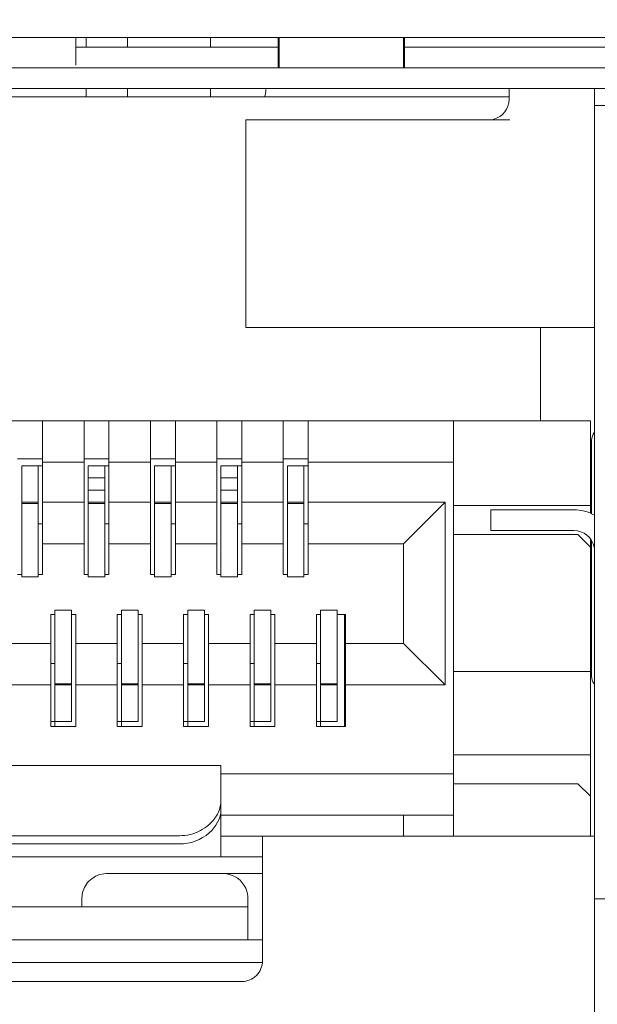
# Model space of a CAD drawing. Extents: x 364 to 1153, y 498 to 1112.
# Drawn here: x 849 to 856, y 1090 to 1102 of the extents above; entities that cross this region are included whole.
import ezdxf

# ---------------------------------------------------------------- set-up
doc = ezdxf.new("R2010")
doc.units = 0
doc.header["$MEASUREMENT"] = 0
doc.layers.add('layer 1', color=7, linetype='CONTINUOUS')

msp = doc.modelspace()

# ---------------------------------------------------------------- linework, layer by layer
at = {"layer": 'layer 1', "lineweight": 5}
for points, knots in [([(1013.83, 1070.424), (1013.83, 1070.212), (1013.746, 1070.009), (1013.596, 1069.859), (1013.596, 1069.859), (1013.446, 1069.709), (1013.242, 1069.624), (1013.03, 1069.624), (1013.03, 1069.624), (1013.03, 1069.624), (577.929, 1069.624), (577.929, 1069.624), (577.929, 1069.624), (577.717, 1069.624), (577.513, 1069.708), (577.363, 1069.858), (577.363, 1069.858), (577.213, 1070.008), (577.129, 1070.212), (577.129, 1070.424), (577.129, 1070.424), (577.129, 1070.424), (577.129, 1102.532), (577.129, 1102.532), (577.129, 1102.532), (577.128, 1102.744), (577.213, 1102.947), (577.362, 1103.097), (577.362, 1103.097), (577.512, 1103.247), (577.717, 1103.332), (577.929, 1103.332), (577.929, 1103.332), (577.929, 1103.332), (597.433, 1103.332), (597.433, 1103.332), (597.433, 1103.332), (598.283, 1103.333), (599.097, 1103.67), (599.697, 1104.271), (599.697, 1104.271), (600.298, 1104.872), (600.634, 1105.683), (600.634, 1106.533), (600.634, 1106.533), (600.634, 1106.533), (600.634, 1109.033), (600.634, 1109.033), (600.634, 1109.033), (600.634, 1109.245), (600.718, 1109.449), (600.868, 1109.599), (600.868, 1109.599), (601.018, 1109.749), (601.222, 1109.833), (601.434, 1109.834), (601.434, 1109.834), (601.434, 1109.834), (1013.03, 1109.834), (1013.03, 1109.834), (1013.03, 1109.834), (1013.242, 1109.834), (1013.445, 1109.749), (1013.596, 1109.6), (1013.596, 1109.6), (1013.746, 1109.45), (1013.83, 1109.245), (1013.83, 1109.033), (1013.83, 1109.033), (1013.83, 1109.033), (1013.83, 1070.424), (1013.83, 1070.424)], [0, 0, 0, 0, 0.055556, 0.055556, 0.055556, 0.055556, 0.111111, 0.111111, 0.111111, 0.111111, 0.166667, 0.166667, 0.166667, 0.166667, 0.222222, 0.222222, 0.222222, 0.222222, 0.277778, 0.277778, 0.277778, 0.277778, 0.333333, 0.333333, 0.333333, 0.333333, 0.388889, 0.388889, 0.388889, 0.388889, 0.444444, 0.444444, 0.444444, 0.444444, 0.5, 0.5, 0.5, 0.5, 0.555556, 0.555556, 0.555556, 0.555556, 0.611111, 0.611111, 0.611111, 0.611111, 0.666667, 0.666667, 0.666667, 0.666667, 0.722222, 0.722222, 0.722222, 0.722222, 0.777778, 0.777778, 0.777778, 0.777778, 0.833333, 0.833333, 0.833333, 0.833333, 0.888889, 0.888889, 0.888889, 0.888889, 0.944444, 0.944444, 0.944444, 0.944444, 1, 1, 1, 1]), ([(851.536, 1092.64), (851.536, 1092.623), (851.534, 1092.607), (851.532, 1092.591), (851.532, 1092.591), (851.523, 1092.538), (851.501, 1092.486), (851.471, 1092.441)], [0, 0, 0, 0, 0.5, 0.5, 0.5, 0.5, 1, 1, 1, 1]), ([(851.536, 1092.531), (851.536, 1092.427), (851.476, 1092.326), (851.395, 1092.253), (851.395, 1092.253), (851.295, 1092.164), (851.164, 1092.118), (851.036, 1092.118)], [0, 0, 0, 0, 0.5, 0.5, 0.5, 0.5, 1, 1, 1, 1]), ([(851.471, 1092.441), (851.426, 1092.374), (851.361, 1092.318), (851.288, 1092.279), (851.288, 1092.279), (851.21, 1092.238), (851.122, 1092.217), (851.036, 1092.217)], [0, 0, 0, 0, 0.5, 0.5, 0.5, 0.5, 1, 1, 1, 1]), ([(850.025, 1091.729), (850.025, 1091.729), (850.003, 1091.716), (850.003, 1091.716), (850.003, 1091.716), (850.003, 1091.716), (849.982, 1091.702), (849.982, 1091.702), (849.982, 1091.702), (849.982, 1091.702), (849.963, 1091.687), (849.963, 1091.687), (849.963, 1091.687), (849.963, 1091.687), (849.945, 1091.67), (849.945, 1091.67), (849.945, 1091.67), (849.945, 1091.67), (849.929, 1091.652), (849.929, 1091.652), (849.929, 1091.652), (849.929, 1091.652), (849.915, 1091.632), (849.915, 1091.632), (849.915, 1091.632), (849.915, 1091.632), (849.902, 1091.613), (849.902, 1091.613), (849.902, 1091.613), (849.902, 1091.613), (849.891, 1091.593), (849.891, 1091.593), (849.891, 1091.593), (849.891, 1091.593), (849.882, 1091.572), (849.882, 1091.572), (849.882, 1091.572), (849.882, 1091.572), (849.875, 1091.552), (849.875, 1091.552), (849.875, 1091.552), (849.875, 1091.552), (849.869, 1091.532), (849.869, 1091.532), (849.869, 1091.532), (849.869, 1091.532), (849.865, 1091.512), (849.865, 1091.512), (849.865, 1091.512), (849.865, 1091.512), (849.862, 1091.492), (849.862, 1091.492), (849.862, 1091.492), (849.862, 1091.492), (849.861, 1091.474), (849.861, 1091.474), (849.861, 1091.474), (849.861, 1091.474), (849.86, 1091.458), (849.86, 1091.458)], [0, 0, 0, 0, 0.066667, 0.066667, 0.066667, 0.066667, 0.133333, 0.133333, 0.133333, 0.133333, 0.2, 0.2, 0.2, 0.2, 0.266667, 0.266667, 0.266667, 0.266667, 0.333333, 0.333333, 0.333333, 0.333333, 0.4, 0.4, 0.4, 0.4, 0.466667, 0.466667, 0.466667, 0.466667, 0.533333, 0.533333, 0.533333, 0.533333, 0.6, 0.6, 0.6, 0.6, 0.666667, 0.666667, 0.666667, 0.666667, 0.733333, 0.733333, 0.733333, 0.733333, 0.8, 0.8, 0.8, 0.8, 0.866667, 0.866667, 0.866667, 0.866667, 0.933333, 0.933333, 0.933333, 0.933333, 1, 1, 1, 1]), ([(850.099, 1091.756), (850.099, 1091.756), (850.073, 1091.749), (850.073, 1091.749), (850.073, 1091.749), (850.073, 1091.749), (850.049, 1091.74), (850.049, 1091.74), (850.049, 1091.74), (850.049, 1091.74), (850.025, 1091.729), (850.025, 1091.729)], [0, 0, 0, 0, 0.333333, 0.333333, 0.333333, 0.333333, 0.666667, 0.666667, 0.666667, 0.666667, 1, 1, 1, 1]), ([(850.162, 1091.762), (850.162, 1091.762), (850.152, 1091.762), (850.152, 1091.762), (850.152, 1091.762), (850.152, 1091.762), (850.125, 1091.76), (850.125, 1091.76), (850.125, 1091.76), (850.125, 1091.76), (850.099, 1091.756), (850.099, 1091.756)], [0, 0, 0, 0, 0.333333, 0.333333, 0.333333, 0.333333, 0.666667, 0.666667, 0.666667, 0.666667, 1, 1, 1, 1]), ([(851.861, 1091.456), (851.861, 1091.456), (851.86, 1091.484), (851.86, 1091.484), (851.86, 1091.484), (851.86, 1091.484), (851.855, 1091.516), (851.855, 1091.516), (851.855, 1091.516), (851.855, 1091.516), (851.847, 1091.549), (851.847, 1091.549), (851.847, 1091.549), (851.847, 1091.549), (851.834, 1091.584), (851.834, 1091.584), (851.834, 1091.584), (851.834, 1091.584), (851.816, 1091.618), (851.816, 1091.618), (851.816, 1091.618), (851.816, 1091.618), (851.793, 1091.65), (851.793, 1091.65), (851.793, 1091.65), (851.793, 1091.65), (851.766, 1091.68), (851.766, 1091.68), (851.766, 1091.68), (851.766, 1091.68), (851.734, 1091.706), (851.734, 1091.706), (851.734, 1091.706), (851.734, 1091.706), (851.7, 1091.727), (851.7, 1091.727), (851.7, 1091.727), (851.7, 1091.727), (851.662, 1091.744), (851.662, 1091.744), (851.662, 1091.744), (851.662, 1091.744), (851.622, 1091.755), (851.622, 1091.755), (851.622, 1091.755), (851.622, 1091.755), (851.582, 1091.761), (851.582, 1091.761), (851.582, 1091.761), (851.582, 1091.761), (851.558, 1091.762), (851.558, 1091.762)], [0, 0, 0, 0, 0.076923, 0.076923, 0.076923, 0.076923, 0.153846, 0.153846, 0.153846, 0.153846, 0.230769, 0.230769, 0.230769, 0.230769, 0.307692, 0.307692, 0.307692, 0.307692, 0.384615, 0.384615, 0.384615, 0.384615, 0.461538, 0.461538, 0.461538, 0.461538, 0.538462, 0.538462, 0.538462, 0.538462, 0.615385, 0.615385, 0.615385, 0.615385, 0.692308, 0.692308, 0.692308, 0.692308, 0.769231, 0.769231, 0.769231, 0.769231, 0.846154, 0.846154, 0.846154, 0.846154, 0.923077, 0.923077, 0.923077, 0.923077, 1, 1, 1, 1]), ([(851.786, 1090.462), (851.852, 1090.462), (851.916, 1090.488), (851.963, 1090.535), (851.963, 1090.535), (852.01, 1090.582), (852.036, 1090.646), (852.036, 1090.712)], [0, 0, 0, 0, 0.5, 0.5, 0.5, 0.5, 1, 1, 1, 1])]:
    msp.add_open_spline(points, degree=3, knots=knots, dxfattribs=at)
for points in [[(899.747, 1101.831), (899.747, 1101.831), (841.083, 1101.831), (841.083, 1101.831)], [(849.786, 1101.498), (849.786, 1101.498), (849.786, 1101.831), (849.786, 1101.831)], [(849.91, 1101.831), (849.91, 1101.831), (849.91, 1101.715), (849.91, 1101.715)], [(850.411, 1101.831), (850.411, 1101.831), (850.411, 1101.715), (850.411, 1101.715)], [(851.411, 1101.831), (851.411, 1101.831), (851.411, 1101.715), (851.411, 1101.715)], [(852.224, 1101.831), (852.224, 1101.831), (852.224, 1101.467), (852.224, 1101.467)], [(852.236, 1101.831), (852.236, 1101.831), (852.236, 1101.465), (852.236, 1101.465)], [(853.736, 1101.465), (853.736, 1101.465), (853.736, 1101.831), (853.736, 1101.831)], [(853.748, 1101.465), (853.748, 1101.465), (853.748, 1101.831), (853.748, 1101.831)], [(852.224, 1101.715), (852.224, 1101.715), (849.786, 1101.715), (849.786, 1101.715)], [(853.748, 1101.715), (853.748, 1101.715), (858.576, 1101.715), (858.576, 1101.715)], [(841.984, 1101.465), (841.984, 1101.465), (898.847, 1101.465), (898.847, 1101.465)], [(842.284, 1101.215), (842.284, 1101.215), (898.547, 1101.215), (898.547, 1101.215)], [(849.91, 1101.215), (849.91, 1101.215), (849.91, 1101.115), (849.91, 1101.115)], [(850.411, 1101.215), (850.411, 1101.215), (850.411, 1101.115), (850.411, 1101.115)], [(851.411, 1101.215), (851.411, 1101.215), (851.411, 1101.115), (851.411, 1101.115)], [(855.008, 1101.215), (855.008, 1101.215), (855.008, 1101.087), (855.008, 1101.087)], [(856.037, 1076.709), (856.037, 1076.709), (856.037, 1101.215), (856.037, 1101.215)], [(855.008, 1101.115), (855.008, 1101.115), (842.684, 1101.115), (842.684, 1101.115)], [(852.06, 1101.114), (852.07, 1101.143), (852.076, 1101.172), (852.076, 1101.203)], [(854.817, 1100.844), (854.929, 1100.872), (855.008, 1100.972), (855.008, 1101.087)], [(856.037, 1101.011), (856.037, 1101.011), (856.287, 1101.011), (856.287, 1101.011)], [(855.017, 1100.837), (855.017, 1100.837), (851.834, 1100.837), (851.834, 1100.837)], [(851.834, 1100.837), (851.834, 1100.837), (851.834, 1098.337), (851.834, 1098.337)], [(851.834, 1098.337), (851.834, 1098.337), (856.037, 1098.337), (856.037, 1098.337)], [(855.387, 1097.214), (855.387, 1097.214), (855.387, 1098.337), (855.387, 1098.337)], [(843.734, 1097.214), (843.734, 1097.214), (855.987, 1097.214), (855.987, 1097.214)], [(849.385, 1095.363), (849.385, 1095.363), (849.385, 1097.214), (849.385, 1097.214)], [(849.886, 1095.363), (849.886, 1095.363), (849.886, 1097.214), (849.886, 1097.214)], [(850.186, 1095.363), (850.186, 1095.363), (850.186, 1097.214), (850.186, 1097.214)], [(850.686, 1095.363), (850.686, 1095.363), (850.686, 1097.214), (850.686, 1097.214)], [(850.986, 1095.363), (850.986, 1095.363), (850.986, 1097.214), (850.986, 1097.214)], [(851.486, 1095.363), (851.486, 1095.363), (851.486, 1097.214), (851.486, 1097.214)], [(851.786, 1095.363), (851.786, 1095.363), (851.786, 1097.214), (851.786, 1097.214)], [(852.286, 1095.363), (852.286, 1095.363), (852.286, 1097.214), (852.286, 1097.214)], [(852.586, 1095.363), (852.586, 1095.363), (852.586, 1097.214), (852.586, 1097.214)], [(854.337, 1092.212), (854.337, 1092.212), (854.337, 1097.214), (854.337, 1097.214)], [(855.987, 1096.101), (855.987, 1096.101), (855.987, 1097.214), (855.987, 1097.214)], [(856.037, 1097.076), (856.014, 1097.048), (856.002, 1097.013), (856.002, 1096.977)], [(856.002, 1096.977), (856.002, 1096.977), (856.002, 1096.094), (856.002, 1096.094)], [(849.085, 1096.754), (849.085, 1096.754), (849.385, 1096.754), (849.385, 1096.754)], [(849.886, 1096.714), (849.886, 1096.714), (849.385, 1096.714), (849.385, 1096.714)], [(849.886, 1096.754), (849.886, 1096.754), (850.186, 1096.754), (850.186, 1096.754)], [(850.686, 1096.714), (850.686, 1096.714), (850.186, 1096.714), (850.186, 1096.714)], [(850.686, 1096.754), (850.686, 1096.754), (850.986, 1096.754), (850.986, 1096.754)], [(851.486, 1096.714), (851.486, 1096.714), (850.986, 1096.714), (850.986, 1096.714)], [(851.486, 1096.754), (851.486, 1096.754), (851.786, 1096.754), (851.786, 1096.754)], [(852.286, 1096.714), (852.286, 1096.714), (851.786, 1096.714), (851.786, 1096.714)], [(852.286, 1096.754), (852.286, 1096.754), (852.586, 1096.754), (852.586, 1096.754)], [(854.337, 1096.714), (854.337, 1096.714), (852.586, 1096.714), (852.586, 1096.714)], [(849.135, 1096.673), (849.135, 1096.673), (849.385, 1096.673), (849.385, 1096.673)], [(849.135, 1096.673), (849.135, 1096.673), (849.135, 1095.334), (849.135, 1095.334)], [(849.335, 1095.334), (849.335, 1095.334), (849.335, 1096.673), (849.335, 1096.673)], [(849.936, 1096.673), (849.936, 1096.673), (850.184, 1096.673), (850.184, 1096.673)], [(849.936, 1096.673), (849.936, 1096.673), (849.936, 1095.334), (849.936, 1095.334)], [(850.136, 1095.334), (850.136, 1095.334), (850.136, 1096.673), (850.136, 1096.673)], [(850.736, 1096.673), (850.736, 1096.673), (850.986, 1096.673), (850.986, 1096.673)], [(850.736, 1096.673), (850.736, 1096.673), (850.736, 1095.334), (850.736, 1095.334)], [(850.936, 1095.334), (850.936, 1095.334), (850.936, 1096.673), (850.936, 1096.673)], [(851.536, 1096.673), (851.536, 1096.673), (851.784, 1096.673), (851.784, 1096.673)], [(851.536, 1096.673), (851.536, 1096.673), (851.536, 1095.334), (851.536, 1095.334)], [(851.736, 1095.334), (851.736, 1095.334), (851.736, 1096.673), (851.736, 1096.673)], [(852.336, 1096.673), (852.336, 1096.673), (852.586, 1096.673), (852.586, 1096.673)], [(852.336, 1096.673), (852.336, 1096.673), (852.336, 1095.334), (852.336, 1095.334)], [(852.536, 1095.334), (852.536, 1095.334), (852.536, 1096.673), (852.536, 1096.673)], [(850.136, 1096.527), (850.136, 1096.527), (849.936, 1096.527), (849.936, 1096.527)], [(851.736, 1096.527), (851.736, 1096.527), (851.536, 1096.527), (851.536, 1096.527)], [(849.936, 1096.38), (849.936, 1096.38), (850.136, 1096.38), (850.136, 1096.38)], [(851.536, 1096.38), (851.536, 1096.38), (851.736, 1096.38), (851.736, 1096.38)], [(849.135, 1096.233), (849.135, 1096.233), (849.335, 1096.233), (849.335, 1096.233)], [(849.886, 1096.233), (849.886, 1096.233), (849.385, 1096.233), (849.385, 1096.233)], [(849.936, 1096.233), (849.936, 1096.233), (850.136, 1096.233), (850.136, 1096.233)], [(850.686, 1096.233), (850.686, 1096.233), (850.186, 1096.233), (850.186, 1096.233)], [(850.736, 1096.233), (850.736, 1096.233), (850.936, 1096.233), (850.936, 1096.233)], [(851.486, 1096.233), (851.486, 1096.233), (850.986, 1096.233), (850.986, 1096.233)], [(851.536, 1096.233), (851.536, 1096.233), (851.736, 1096.233), (851.736, 1096.233)], [(852.286, 1096.233), (852.286, 1096.233), (851.786, 1096.233), (851.786, 1096.233)], [(852.336, 1096.233), (852.336, 1096.233), (852.536, 1096.233), (852.536, 1096.233)], [(854.237, 1096.233), (854.237, 1096.233), (852.586, 1096.233), (852.586, 1096.233)], [(854.237, 1096.233), (854.237, 1096.233), (853.736, 1095.733), (853.736, 1095.733)], [(854.237, 1094.033), (854.237, 1094.033), (854.237, 1096.233), (854.237, 1096.233)], [(849.135, 1096.22), (849.135, 1096.22), (849.335, 1096.22), (849.335, 1096.22)], [(849.936, 1096.22), (849.936, 1096.22), (850.136, 1096.22), (850.136, 1096.22)], [(850.736, 1096.22), (850.736, 1096.22), (850.936, 1096.22), (850.936, 1096.22)], [(851.536, 1096.22), (851.536, 1096.22), (851.736, 1096.22), (851.736, 1096.22)], [(852.336, 1096.22), (852.336, 1096.22), (852.536, 1096.22), (852.536, 1096.22)], [(855.987, 1096.193), (855.987, 1096.193), (854.337, 1096.193), (854.337, 1096.193)], [(855.787, 1096.143), (855.787, 1096.143), (854.787, 1096.143), (854.787, 1096.143)], [(854.787, 1095.893), (854.787, 1095.893), (854.787, 1096.143), (854.787, 1096.143)], [(856.037, 1096.076), (855.961, 1096.12), (855.875, 1096.143), (855.787, 1096.143)], [(849.335, 1095.973), (849.335, 1095.973), (849.385, 1095.973), (849.385, 1095.973)], [(850.136, 1095.973), (850.136, 1095.973), (850.184, 1095.973), (850.184, 1095.973)], [(850.936, 1095.973), (850.936, 1095.973), (850.986, 1095.973), (850.986, 1095.973)], [(851.736, 1095.973), (851.736, 1095.973), (851.784, 1095.973), (851.784, 1095.973)], [(852.536, 1095.973), (852.536, 1095.973), (852.586, 1095.973), (852.586, 1095.973)], [(854.787, 1095.893), (854.787, 1095.893), (855.787, 1095.893), (855.787, 1095.893)], [(856.032, 1095.692), (856.009, 1095.809), (855.906, 1095.893), (855.787, 1095.893)], [(854.337, 1095.843), (854.337, 1095.843), (855.837, 1095.843), (855.837, 1095.843)], [(855.987, 1095.693), (855.987, 1095.693), (855.837, 1095.843), (855.837, 1095.843)], [(855.987, 1092.212), (855.987, 1092.212), (855.987, 1095.793), (855.987, 1095.793)], [(856.002, 1095.77), (856.002, 1095.77), (856.002, 1094.136), (856.002, 1094.136)], [(849.886, 1095.733), (849.886, 1095.733), (849.385, 1095.733), (849.385, 1095.733)], [(850.686, 1095.733), (850.686, 1095.733), (850.186, 1095.733), (850.186, 1095.733)], [(851.486, 1095.733), (851.486, 1095.733), (850.986, 1095.733), (850.986, 1095.733)], [(852.286, 1095.733), (852.286, 1095.733), (851.786, 1095.733), (851.786, 1095.733)], [(853.736, 1095.733), (853.736, 1095.733), (852.586, 1095.733), (852.586, 1095.733)], [(853.736, 1094.533), (853.736, 1094.533), (853.736, 1095.733), (853.736, 1095.733)], [(849.135, 1095.363), (849.135, 1095.363), (849.085, 1095.363), (849.085, 1095.363)], [(849.135, 1095.334), (849.135, 1095.334), (849.335, 1095.334), (849.335, 1095.334)], [(849.385, 1095.363), (849.385, 1095.363), (849.335, 1095.363), (849.335, 1095.363)], [(849.936, 1095.363), (849.936, 1095.363), (849.886, 1095.363), (849.886, 1095.363)], [(849.936, 1095.334), (849.936, 1095.334), (850.136, 1095.334), (850.136, 1095.334)], [(850.186, 1095.363), (850.186, 1095.363), (850.136, 1095.363), (850.136, 1095.363)], [(850.736, 1095.363), (850.736, 1095.363), (850.686, 1095.363), (850.686, 1095.363)], [(850.736, 1095.334), (850.736, 1095.334), (850.936, 1095.334), (850.936, 1095.334)], [(850.986, 1095.363), (850.986, 1095.363), (850.936, 1095.363), (850.936, 1095.363)], [(851.536, 1095.363), (851.536, 1095.363), (851.486, 1095.363), (851.486, 1095.363)], [(851.536, 1095.334), (851.536, 1095.334), (851.736, 1095.334), (851.736, 1095.334)], [(851.786, 1095.363), (851.786, 1095.363), (851.736, 1095.363), (851.736, 1095.363)], [(852.336, 1095.363), (852.336, 1095.363), (852.286, 1095.363), (852.286, 1095.363)], [(852.336, 1095.334), (852.336, 1095.334), (852.536, 1095.334), (852.536, 1095.334)], [(852.586, 1095.363), (852.586, 1095.363), (852.536, 1095.363), (852.536, 1095.363)], [(849.535, 1094.932), (849.535, 1094.932), (849.735, 1094.932), (849.735, 1094.932)], [(849.535, 1094.932), (849.535, 1094.932), (849.535, 1094.033), (849.535, 1094.033)], [(849.735, 1093.593), (849.735, 1093.593), (849.735, 1094.932), (849.735, 1094.932)], [(850.336, 1094.932), (850.336, 1094.932), (850.536, 1094.932), (850.536, 1094.932)], [(850.336, 1094.932), (850.336, 1094.932), (850.336, 1094.033), (850.336, 1094.033)], [(850.536, 1093.593), (850.536, 1093.593), (850.536, 1094.932), (850.536, 1094.932)], [(851.136, 1094.932), (851.136, 1094.932), (851.336, 1094.932), (851.336, 1094.932)], [(851.136, 1094.932), (851.136, 1094.932), (851.136, 1094.033), (851.136, 1094.033)], [(851.336, 1093.593), (851.336, 1093.593), (851.336, 1094.932), (851.336, 1094.932)], [(851.936, 1094.932), (851.936, 1094.932), (852.136, 1094.932), (852.136, 1094.932)], [(851.936, 1094.932), (851.936, 1094.932), (851.936, 1094.033), (851.936, 1094.033)], [(852.136, 1093.593), (852.136, 1093.593), (852.136, 1094.932), (852.136, 1094.932)], [(852.736, 1094.932), (852.736, 1094.932), (852.936, 1094.932), (852.936, 1094.932)], [(852.736, 1094.932), (852.736, 1094.932), (852.736, 1094.033), (852.736, 1094.033)], [(852.936, 1093.593), (852.936, 1093.593), (852.936, 1094.932), (852.936, 1094.932)], [(849.485, 1094.883), (849.485, 1094.883), (849.535, 1094.883), (849.535, 1094.883)], [(849.485, 1093.533), (849.485, 1093.533), (849.485, 1094.883), (849.485, 1094.883)], [(849.735, 1094.883), (849.735, 1094.883), (849.786, 1094.883), (849.786, 1094.883)], [(849.786, 1093.533), (849.786, 1093.533), (849.786, 1094.883), (849.786, 1094.883)], [(850.286, 1094.883), (850.286, 1094.883), (850.336, 1094.883), (850.336, 1094.883)], [(850.286, 1093.533), (850.286, 1093.533), (850.286, 1094.883), (850.286, 1094.883)], [(850.536, 1094.883), (850.536, 1094.883), (850.586, 1094.883), (850.586, 1094.883)], [(850.586, 1093.533), (850.586, 1093.533), (850.586, 1094.883), (850.586, 1094.883)], [(851.086, 1094.883), (851.086, 1094.883), (851.136, 1094.883), (851.136, 1094.883)], [(851.086, 1093.533), (851.086, 1093.533), (851.086, 1094.883), (851.086, 1094.883)], [(851.336, 1094.883), (851.336, 1094.883), (851.386, 1094.883), (851.386, 1094.883)], [(851.386, 1093.533), (851.386, 1093.533), (851.386, 1094.883), (851.386, 1094.883)], [(851.886, 1094.883), (851.886, 1094.883), (851.936, 1094.883), (851.936, 1094.883)], [(851.886, 1093.533), (851.886, 1093.533), (851.886, 1094.883), (851.886, 1094.883)], [(852.136, 1094.883), (852.136, 1094.883), (852.186, 1094.883), (852.186, 1094.883)], [(852.186, 1093.533), (852.186, 1093.533), (852.186, 1094.883), (852.186, 1094.883)], [(852.686, 1094.883), (852.686, 1094.883), (852.736, 1094.883), (852.736, 1094.883)], [(852.686, 1093.533), (852.686, 1093.533), (852.686, 1094.883), (852.686, 1094.883)], [(852.936, 1094.883), (852.936, 1094.883), (853.036, 1094.883), (853.036, 1094.883)], [(853.026, 1093.533), (853.026, 1093.533), (853.026, 1094.883), (853.026, 1094.883)], [(853.036, 1094.883), (853.036, 1094.883), (853.036, 1093.533), (853.036, 1093.533)], [(848.985, 1094.533), (848.985, 1094.533), (849.485, 1094.533), (849.485, 1094.533)], [(849.786, 1094.533), (849.786, 1094.533), (850.286, 1094.533), (850.286, 1094.533)], [(850.586, 1094.533), (850.586, 1094.533), (851.086, 1094.533), (851.086, 1094.533)], [(851.386, 1094.533), (851.386, 1094.533), (851.886, 1094.533), (851.886, 1094.533)], [(852.186, 1094.533), (852.186, 1094.533), (852.686, 1094.533), (852.686, 1094.533)], [(853.036, 1094.533), (853.036, 1094.533), (853.736, 1094.533), (853.736, 1094.533)], [(854.237, 1094.033), (854.237, 1094.033), (853.736, 1094.533), (853.736, 1094.533)], [(849.535, 1094.293), (849.535, 1094.293), (849.487, 1094.293), (849.487, 1094.293)], [(850.336, 1094.293), (850.336, 1094.293), (850.288, 1094.293), (850.288, 1094.293)], [(851.136, 1094.293), (851.136, 1094.293), (851.088, 1094.293), (851.088, 1094.293)], [(851.936, 1094.293), (851.936, 1094.293), (851.888, 1094.293), (851.888, 1094.293)], [(852.736, 1094.293), (852.736, 1094.293), (852.688, 1094.293), (852.688, 1094.293)], [(855.987, 1094.193), (855.987, 1094.193), (854.337, 1094.193), (854.337, 1094.193)], [(856.002, 1094.136), (856.002, 1094.105), (856.011, 1094.075), (856.028, 1094.049)], [(848.985, 1094.033), (848.985, 1094.033), (849.485, 1094.033), (849.485, 1094.033)], [(849.535, 1094.046), (849.535, 1094.046), (849.735, 1094.046), (849.735, 1094.046)], [(849.735, 1094.033), (849.735, 1094.033), (849.535, 1094.033), (849.535, 1094.033)], [(849.535, 1094.025), (849.535, 1094.025), (849.535, 1093.533), (849.535, 1093.533)], [(849.786, 1094.033), (849.786, 1094.033), (850.286, 1094.033), (850.286, 1094.033)], [(850.336, 1094.046), (850.336, 1094.046), (850.536, 1094.046), (850.536, 1094.046)], [(850.536, 1094.033), (850.536, 1094.033), (850.336, 1094.033), (850.336, 1094.033)], [(850.336, 1094.025), (850.336, 1094.025), (850.336, 1093.533), (850.336, 1093.533)], [(850.586, 1094.033), (850.586, 1094.033), (851.086, 1094.033), (851.086, 1094.033)], [(851.136, 1094.046), (851.136, 1094.046), (851.336, 1094.046), (851.336, 1094.046)], [(851.336, 1094.033), (851.336, 1094.033), (851.136, 1094.033), (851.136, 1094.033)], [(851.136, 1094.025), (851.136, 1094.025), (851.136, 1093.533), (851.136, 1093.533)], [(851.386, 1094.033), (851.386, 1094.033), (851.886, 1094.033), (851.886, 1094.033)], [(851.936, 1094.046), (851.936, 1094.046), (852.136, 1094.046), (852.136, 1094.046)], [(852.136, 1094.033), (852.136, 1094.033), (851.936, 1094.033), (851.936, 1094.033)], [(851.936, 1094.025), (851.936, 1094.025), (851.936, 1093.533), (851.936, 1093.533)], [(852.186, 1094.033), (852.186, 1094.033), (852.686, 1094.033), (852.686, 1094.033)], [(852.736, 1094.046), (852.736, 1094.046), (852.936, 1094.046), (852.936, 1094.046)], [(852.936, 1094.033), (852.936, 1094.033), (852.736, 1094.033), (852.736, 1094.033)], [(852.736, 1094.025), (852.736, 1094.025), (852.736, 1093.533), (852.736, 1093.533)], [(853.036, 1094.033), (853.036, 1094.033), (854.237, 1094.033), (854.237, 1094.033)], [(849.485, 1093.533), (849.485, 1093.533), (849.786, 1093.533), (849.786, 1093.533)], [(849.487, 1093.593), (849.487, 1093.593), (849.735, 1093.593), (849.735, 1093.593)], [(850.286, 1093.533), (850.286, 1093.533), (850.586, 1093.533), (850.586, 1093.533)], [(850.288, 1093.593), (850.288, 1093.593), (850.536, 1093.593), (850.536, 1093.593)], [(851.086, 1093.533), (851.086, 1093.533), (851.386, 1093.533), (851.386, 1093.533)], [(851.088, 1093.593), (851.088, 1093.593), (851.336, 1093.593), (851.336, 1093.593)], [(851.886, 1093.533), (851.886, 1093.533), (852.186, 1093.533), (852.186, 1093.533)], [(851.888, 1093.593), (851.888, 1093.593), (852.136, 1093.593), (852.136, 1093.593)], [(852.686, 1093.533), (852.686, 1093.533), (853.036, 1093.533), (853.036, 1093.533)], [(852.688, 1093.593), (852.688, 1093.593), (852.936, 1093.593), (852.936, 1093.593)], [(855.987, 1093.193), (855.987, 1093.193), (854.337, 1093.193), (854.337, 1093.193)], [(846.535, 1093.063), (846.535, 1093.063), (851.536, 1093.063), (851.536, 1093.063)], [(851.536, 1091.962), (851.536, 1091.962), (851.536, 1093.063), (851.536, 1093.063)], [(854.337, 1092.963), (854.337, 1092.963), (851.536, 1092.963), (851.536, 1092.963)], [(854.337, 1092.843), (854.337, 1092.843), (855.837, 1092.843), (855.837, 1092.843)], [(855.837, 1092.843), (855.837, 1092.843), (855.987, 1092.693), (855.987, 1092.693)], [(854.337, 1092.463), (854.337, 1092.463), (851.536, 1092.463), (851.536, 1092.463)], [(853.736, 1092.463), (853.736, 1092.463), (853.736, 1092.212), (853.736, 1092.212)], [(851.036, 1092.217), (851.036, 1092.217), (847.035, 1092.217), (847.035, 1092.217)], [(851.536, 1092.212), (851.536, 1092.212), (856.037, 1092.212), (856.037, 1092.212)], [(852.036, 1090.712), (852.036, 1090.712), (852.036, 1092.212), (852.036, 1092.212)], [(847.035, 1092.118), (847.035, 1092.118), (851.036, 1092.118), (851.036, 1092.118)], [(846.035, 1091.962), (846.035, 1091.962), (852.036, 1091.962), (852.036, 1091.962)], [(850.162, 1091.762), (850.162, 1091.762), (852.036, 1091.762), (852.036, 1091.762)], [(849.86, 1091.458), (849.86, 1091.458), (849.86, 1091.362), (849.86, 1091.362)], [(851.861, 1090.962), (851.861, 1090.962), (851.861, 1091.456), (851.861, 1091.456)], [(856.287, 1091.459), (856.287, 1091.459), (856.037, 1091.459), (856.037, 1091.459)], [(846.21, 1091.362), (846.21, 1091.362), (851.861, 1091.362), (851.861, 1091.362)], [(852.036, 1090.962), (852.036, 1090.962), (846.035, 1090.962), (846.035, 1090.962)], [(846.036, 1090.692), (846.036, 1090.692), (852.034, 1090.692), (852.034, 1090.692)], [(846.285, 1090.462), (846.285, 1090.462), (851.786, 1090.462), (851.786, 1090.462)]]:
    msp.add_open_spline(points, degree=3, dxfattribs=at)

doc.saveas('drawing.dxf')
